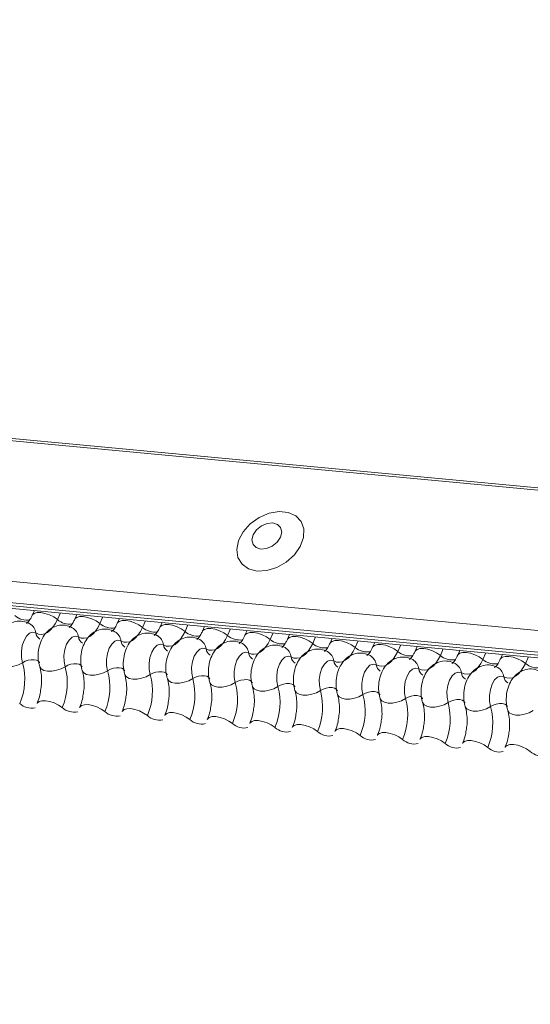
# Model space of a CAD drawing. Units: millimetres. Extents: x -46542772 to 44913, y -44962203 to 188.
# Drawn here: x -23270758 to -23270756, y -22479958 to -22479952 of the extents above; entities that cross this region are included whole.
import ezdxf

# ---------------------------------------------------------------- set-up
doc = ezdxf.new("R2010")
doc.units = ezdxf.units.MM

msp = doc.modelspace()

# ---------------------------------------------------------------- linework, layer by layer
at = {"layer": 'Defpoints', "color": 30, "lineweight": 20, "ltscale": 10, "true_color": 0xf8991e, "transparency": 33554457}
for p, q in [((-23270784.2226, -22479952.474), (-23270733.8916, -22479957.1956)), ((-23270784.2162, -22479952.4606), (-23270733.8852, -22479957.1822)), ((-23270784.5707, -22479953.2506), (-23270734.2397, -22479957.9722)), ((-23270784.5679, -22479953.3753), (-23270734.2369, -22479958.0969)), ((-23270784.5554, -22479953.3936), (-23270734.2244, -22479958.1153)), ((-23270784.5312, -22479953.4102), (-23270734.2002, -22479958.1318)), ((-23270758.3781, -22479955.8636), (-23270758.3906, -22479955.8916)), ((-23270758.2285, -22479955.8777), (-23270758.2454, -22479955.9154)), ((-23270758.1331, -22479955.8866), (-23270758.1456, -22479955.9146)), ((-23270757.9835, -22479955.9006), (-23270758.0004, -22479955.9384)), ((-23270757.8881, -22479955.9096), (-23270757.9007, -22479955.9376)), ((-23270757.7386, -22479955.9236), (-23270757.7555, -22479955.9613)), ((-23270757.6431, -22479955.9326), (-23270757.6557, -22479955.9606)), ((-23270757.4936, -22479955.9466), (-23270757.5105, -22479955.9843)), ((-23270757.3982, -22479955.9555), (-23270757.4107, -22479955.9835)), ((-23270757.2486, -22479955.9696), (-23270757.2655, -22479956.0073)), ((-23270757.1532, -22479955.9785), (-23270757.1657, -22479956.0065)), ((-23270757.0036, -22479955.9926), (-23270757.0205, -22479956.0303)), ((-23270756.9082, -22479956.0015), (-23270756.9208, -22479956.0295)), ((-23270756.7587, -22479956.0155), (-23270756.7756, -22479956.0533)), ((-23270756.6632, -22479956.0245), (-23270756.6758, -22479956.0525)), ((-23270756.5137, -22479956.0385), (-23270756.5306, -22479956.0762)), ((-23270756.4183, -22479956.0475), (-23270756.4308, -22479956.0755)), ((-23270756.2687, -22479956.0615), (-23270756.2856, -22479956.0992)), ((-23270756.1733, -22479956.0705), (-23270756.1858, -22479956.0985)), ((-23270756.0237, -22479956.0845), (-23270756.0406, -22479956.1222)), ((-23270755.9283, -22479956.0934), (-23270755.9409, -22479956.1214)), ((-23270755.7788, -22479956.1075), (-23270755.7957, -22479956.1452)), ((-23270755.6834, -22479956.1164), (-23270755.6959, -22479956.1444)), ((-23270755.5338, -22479956.1304), (-23270755.5507, -22479956.1682))]:
    msp.add_line(p, q, dxfattribs=at)
at = {"layer": 'Defpoints', "color": 30, "lineweight": 20, "ltscale": 10, "true_color": 0xf8991e, "transparency": 33554457, "flags": 128}
for points in [[(-23270757.0956, -22479955.6362), (-23270757.0397, -22479955.6335), (-23270756.9819, -22479955.6158), (-23270756.9274, -22479955.5848), (-23270756.8811, -22479955.5431), (-23270756.8469, -22479955.4944), (-23270756.8281, -22479955.4431), (-23270756.8262, -22479955.3938), (-23270756.8414, -22479955.3507), (-23270756.8724, -22479955.3179), (-23270756.9164, -22479955.2981), (-23270756.9695, -22479955.2931), (-23270757.027, -22479955.3034), (-23270757.0838, -22479955.328), (-23270757.1348, -22479955.3648), (-23270757.1755, -22479955.4105), (-23270757.2023, -22479955.4611), (-23270757.2128, -22479955.5119), (-23270757.206, -22479955.5586), (-23270757.1826, -22479955.597), (-23270757.1447, -22479955.6237), (-23270757.0956, -22479955.6362)], [(-23270757.0735, -22479955.5099), (-23270757.0409, -22479955.507), (-23270757.008, -22479955.493), (-23270756.98, -22479955.4701), (-23270756.9611, -22479955.4417), (-23270756.9541, -22479955.4123), (-23270756.9602, -22479955.3862), (-23270756.9783, -22479955.3674), (-23270757.0058, -22479955.3588), (-23270757.0385, -22479955.3618), (-23270757.0713, -22479955.3758), (-23270757.0993, -22479955.3987), (-23270757.1182, -22479955.427), (-23270757.1252, -22479955.4565), (-23270757.1192, -22479955.4826), (-23270757.101, -22479955.5013), (-23270757.0735, -22479955.5099)], [(-23270758.3904, -22479955.8911), (-23270758.3893, -22479955.8892), (-23270758.3792, -22479955.8803), (-23270758.3627, -22479955.8756), (-23270758.3414, -22479955.8755), (-23270758.3169, -22479955.8799), (-23270758.2913, -22479955.8886), (-23270758.2668, -22479955.9007), (-23270758.2454, -22479955.9154)], [(-23270758.2454, -22479955.9154), (-23270758.2578, -22479955.9394), (-23270758.2717, -22479955.9601), (-23270758.287, -22479955.977), (-23270758.3032, -22479955.9895), (-23270758.3199, -22479955.9976), (-23270758.3368, -22479956.0008), (-23270758.3534, -22479955.9993), (-23270758.3694, -22479955.993)], [(-23270758.1454, -22479955.914), (-23270758.1444, -22479955.9122), (-23270758.1342, -22479955.9033), (-23270758.1177, -22479955.8986), (-23270758.0964, -22479955.8984), (-23270758.0719, -22479955.9029), (-23270758.0463, -22479955.9116), (-23270758.0218, -22479955.9237), (-23270758.0004, -22479955.9384)], [(-23270758.0004, -22479955.9384), (-23270758.0128, -22479955.9624), (-23270758.0268, -22479955.9831), (-23270758.042, -22479955.9999), (-23270758.0582, -22479956.0125), (-23270758.0749, -22479956.0205), (-23270758.0918, -22479956.0238), (-23270758.1084, -22479956.0223), (-23270758.1244, -22479956.0159)], [(-23270757.9004, -22479955.937), (-23270757.8994, -22479955.9352), (-23270757.8892, -22479955.9263), (-23270757.8728, -22479955.9216), (-23270757.8514, -22479955.9214), (-23270757.8269, -22479955.9259), (-23270757.8014, -22479955.9345), (-23270757.7769, -22479955.9467), (-23270757.7555, -22479955.9613)], [(-23270757.6554, -22479955.96), (-23270757.6544, -22479955.9582), (-23270757.6443, -22479955.9493), (-23270757.6278, -22479955.9446), (-23270757.6064, -22479955.9444), (-23270757.582, -22479955.9489), (-23270757.5564, -22479955.9575), (-23270757.5319, -22479955.9697), (-23270757.5105, -22479955.9843)], [(-23270758.3694, -22479955.993), (-23270758.3872, -22479955.9887), (-23270758.4055, -22479955.9948), (-23270758.4227, -22479956.0109), (-23270758.4371, -22479956.0354), (-23270758.4474, -22479956.0659), (-23270758.4525, -22479956.0997), (-23270758.4521, -22479956.1335), (-23270758.4461, -22479956.1641)], [(-23270758.1244, -22479956.0159), (-23270758.1422, -22479956.0117), (-23270758.1606, -22479956.0178), (-23270758.1777, -22479956.0339), (-23270758.1921, -22479956.0583), (-23270758.2024, -22479956.0889), (-23270758.2075, -22479956.1226), (-23270758.2071, -22479956.1564), (-23270758.2011, -22479956.1871)], [(-23270757.7555, -22479955.9613), (-23270757.7678, -22479955.9854), (-23270757.7818, -22479956.0061), (-23270757.7971, -22479956.0229), (-23270757.8132, -22479956.0355), (-23270757.83, -22479956.0435), (-23270757.8468, -22479956.0468), (-23270757.8635, -22479956.0453), (-23270757.8794, -22479956.0389)], [(-23270757.5105, -22479955.9843), (-23270757.5228, -22479956.0084), (-23270757.5368, -22479956.0291), (-23270757.5521, -22479956.0459), (-23270757.5683, -22479956.0585), (-23270757.585, -22479956.0665), (-23270757.6019, -22479956.0698), (-23270757.6185, -22479956.0682), (-23270757.6345, -22479956.0619)], [(-23270757.4105, -22479955.983), (-23270757.4094, -22479955.9812), (-23270757.3993, -22479955.9723), (-23270757.3828, -22479955.9675), (-23270757.3615, -22479955.9674), (-23270757.337, -22479955.9718), (-23270757.3114, -22479955.9805), (-23270757.2869, -22479955.9927), (-23270757.2655, -22479956.0073)], [(-23270757.2655, -22479956.0073), (-23270757.2779, -22479956.0314), (-23270757.2918, -22479956.0521), (-23270757.3071, -22479956.0689), (-23270757.3233, -22479956.0815), (-23270757.34, -22479956.0895), (-23270757.3569, -22479956.0928), (-23270757.3735, -22479956.0912), (-23270757.3895, -22479956.0849)], [(-23270757.1655, -22479956.006), (-23270757.1645, -22479956.0041), (-23270757.1543, -22479955.9952), (-23270757.1379, -22479955.9905), (-23270757.1165, -22479955.9904), (-23270757.092, -22479955.9948), (-23270757.0665, -22479956.0035), (-23270757.0419, -22479956.0156), (-23270757.0205, -22479956.0303)], [(-23270757.8794, -22479956.0389), (-23270757.8972, -22479956.0346), (-23270757.9156, -22479956.0408), (-23270757.9328, -22479956.0569), (-23270757.9472, -22479956.0813), (-23270757.9574, -22479956.1119), (-23270757.9626, -22479956.1456), (-23270757.9621, -22479956.1794), (-23270757.9561, -22479956.2101)], [(-23270757.6345, -22479956.0619), (-23270757.6523, -22479956.0576), (-23270757.6706, -22479956.0638), (-23270757.6878, -22479956.0799), (-23270757.7022, -22479956.1043), (-23270757.7124, -22479956.1348), (-23270757.7176, -22479956.1686), (-23270757.7171, -22479956.2024), (-23270757.7112, -22479956.2331)], [(-23270757.0205, -22479956.0303), (-23270757.0329, -22479956.0543), (-23270757.0469, -22479956.075), (-23270757.0621, -22479956.0919), (-23270757.0783, -22479956.1044), (-23270757.095, -22479956.1125), (-23270757.1119, -22479956.1157), (-23270757.1285, -22479956.1142), (-23270757.1445, -22479956.1079)], [(-23270756.9205, -22479956.0289), (-23270756.9195, -22479956.0271), (-23270756.9093, -22479956.0182), (-23270756.8929, -22479956.0135), (-23270756.8715, -22479956.0134), (-23270756.847, -22479956.0178), (-23270756.8215, -22479956.0265), (-23270756.797, -22479956.0386), (-23270756.7756, -22479956.0533)], [(-23270756.7756, -22479956.0533), (-23270756.7879, -22479956.0773), (-23270756.8019, -22479956.098), (-23270756.8172, -22479956.1148), (-23270756.8333, -22479956.1274), (-23270756.8501, -22479956.1354), (-23270756.8669, -22479956.1387), (-23270756.8836, -22479956.1372), (-23270756.8995, -22479956.1309)], [(-23270756.6755, -22479956.0519), (-23270756.6745, -22479956.0501), (-23270756.6644, -22479956.0412), (-23270756.6479, -22479956.0365), (-23270756.6265, -22479956.0363), (-23270756.6021, -22479956.0408), (-23270756.5765, -22479956.0494), (-23270756.552, -22479956.0616), (-23270756.5306, -22479956.0762)], [(-23270756.4306, -22479956.0749), (-23270756.4296, -22479956.0731), (-23270756.4194, -22479956.0642), (-23270756.4029, -22479956.0595), (-23270756.3816, -22479956.0593), (-23270756.3571, -22479956.0638), (-23270756.3315, -22479956.0724), (-23270756.307, -22479956.0846), (-23270756.2856, -22479956.0992)], [(-23270757.3895, -22479956.0849), (-23270757.4073, -22479956.0806), (-23270757.4256, -22479956.0868), (-23270757.4428, -22479956.1028), (-23270757.4572, -22479956.1273), (-23270757.4675, -22479956.1578), (-23270757.4726, -22479956.1916), (-23270757.4722, -22479956.2254), (-23270757.4662, -22479956.256)], [(-23270757.1445, -22479956.1079), (-23270757.1623, -22479956.1036), (-23270757.1807, -22479956.1097), (-23270757.1979, -22479956.1258), (-23270757.2122, -22479956.1503), (-23270757.2225, -22479956.1808), (-23270757.2276, -22479956.2146), (-23270757.2272, -22479956.2484), (-23270757.2212, -22479956.279)], [(-23270756.5306, -22479956.0762), (-23270756.5429, -22479956.1003), (-23270756.5569, -22479956.121), (-23270756.5722, -22479956.1378), (-23270756.5884, -22479956.1504), (-23270756.6051, -22479956.1584), (-23270756.622, -22479956.1617), (-23270756.6386, -22479956.1602), (-23270756.6546, -22479956.1538)], [(-23270756.2856, -22479956.0992), (-23270756.298, -22479956.1233), (-23270756.312, -22479956.144), (-23270756.3272, -22479956.1608), (-23270756.3434, -22479956.1734), (-23270756.3601, -22479956.1814), (-23270756.377, -22479956.1847), (-23270756.3936, -22479956.1831), (-23270756.4096, -22479956.1768)], [(-23270756.1856, -22479956.0979), (-23270756.1846, -22479956.0961), (-23270756.1744, -22479956.0872), (-23270756.158, -22479956.0824), (-23270756.1366, -22479956.0823), (-23270756.1121, -22479956.0867), (-23270756.0866, -22479956.0954), (-23270756.062, -22479956.1076), (-23270756.0406, -22479956.1222)], [(-23270756.0406, -22479956.1222), (-23270756.053, -22479956.1463), (-23270756.067, -22479956.167), (-23270756.0822, -22479956.1838), (-23270756.0984, -22479956.1964), (-23270756.1152, -22479956.2044), (-23270756.132, -22479956.2077), (-23270756.1486, -22479956.2061), (-23270756.1646, -22479956.1998)], [(-23270755.9406, -22479956.1209), (-23270755.9396, -22479956.1191), (-23270755.9294, -22479956.1101), (-23270755.913, -22479956.1054), (-23270755.8916, -22479956.1053), (-23270755.8671, -22479956.1097), (-23270755.8416, -22479956.1184), (-23270755.8171, -22479956.1305), (-23270755.7957, -22479956.1452)], [(-23270758.5924, -22479956.1634), (-23270758.5919, -22479956.1648), (-23270758.5832, -22479956.1768), (-23270758.5676, -22479956.1854), (-23270758.5466, -22479956.1898), (-23270758.5218, -22479956.1897), (-23270758.4953, -22479956.1851), (-23270758.4694, -22479956.1763), (-23270758.4461, -22479956.1641)], [(-23270758.4461, -22479956.1641), (-23270758.4306, -22479956.156), (-23270758.4132, -22479956.1501), (-23270758.3956, -22479956.147), (-23270758.3791, -22479956.147), (-23270758.365, -22479956.1499), (-23270758.3547, -22479956.1556), (-23270758.3489, -22479956.1637), (-23270758.3485, -22479956.1646)], [(-23270758.2011, -22479956.1871), (-23270758.1856, -22479956.179), (-23270758.1683, -22479956.1731), (-23270758.1506, -22479956.17), (-23270758.1341, -22479956.17), (-23270758.1201, -22479956.1729), (-23270758.1097, -22479956.1786), (-23270758.1039, -22479956.1866), (-23270758.1036, -22479956.1876)], [(-23270756.8995, -22479956.1309), (-23270756.9173, -22479956.1266), (-23270756.9357, -22479956.1327), (-23270756.9529, -22479956.1488), (-23270756.9673, -22479956.1732), (-23270756.9775, -22479956.2038), (-23270756.9827, -22479956.2375), (-23270756.9822, -22479956.2713), (-23270756.9762, -22479956.302)], [(-23270756.6546, -22479956.1538), (-23270756.6724, -22479956.1495), (-23270756.6907, -22479956.1557), (-23270756.7079, -22479956.1718), (-23270756.7223, -22479956.1962), (-23270756.7325, -22479956.2268), (-23270756.7377, -22479956.2605), (-23270756.7372, -22479956.2943), (-23270756.7313, -22479956.325)], [(-23270756.4096, -22479956.1768), (-23270756.4274, -22479956.1725), (-23270756.4458, -22479956.1787), (-23270756.4629, -22479956.1948), (-23270756.4773, -22479956.2192), (-23270756.4876, -22479956.2497), (-23270756.4927, -22479956.2835), (-23270756.4923, -22479956.3173), (-23270756.4863, -22479956.348)], [(-23270755.7957, -22479956.1452), (-23270755.808, -22479956.1693), (-23270755.822, -22479956.1899), (-23270755.8373, -22479956.2068), (-23270755.8535, -22479956.2194), (-23270755.8702, -22479956.2274), (-23270755.887, -22479956.2307), (-23270755.9037, -22479956.2291), (-23270755.9196, -22479956.2228)], [(-23270755.6956, -22479956.1439), (-23270755.6946, -22479956.142), (-23270755.6845, -22479956.1331), (-23270755.668, -22479956.1284), (-23270755.6467, -22479956.1283), (-23270755.6222, -22479956.1327), (-23270755.5966, -22479956.1414), (-23270755.5721, -22479956.1535), (-23270755.5507, -22479956.1682)], [(-23270755.5507, -22479956.1682), (-23270755.5631, -22479956.1922), (-23270755.577, -22479956.2129), (-23270755.5923, -22479956.2298), (-23270755.6085, -22479956.2423), (-23270755.6252, -22479956.2504), (-23270755.6421, -22479956.2536), (-23270755.6587, -22479956.2521), (-23270755.6747, -22479956.2458)], [(-23270758.3474, -22479956.1863), (-23270758.3469, -22479956.1878), (-23270758.3382, -22479956.1998), (-23270758.3227, -22479956.2084), (-23270758.3016, -22479956.2128), (-23270758.2768, -22479956.2127), (-23270758.2503, -22479956.2081), (-23270758.2244, -22479956.1993), (-23270758.2011, -22479956.1871)], [(-23270758.1024, -22479956.2093), (-23270758.1019, -22479956.2108), (-23270758.0932, -22479956.2228), (-23270758.0777, -22479956.2314), (-23270758.0567, -22479956.2358), (-23270758.0319, -22479956.2357), (-23270758.0054, -22479956.231), (-23270757.9794, -22479956.2223), (-23270757.9561, -22479956.2101)], [(-23270757.9561, -22479956.2101), (-23270757.9406, -22479956.202), (-23270757.9233, -22479956.1961), (-23270757.9056, -22479956.193), (-23270757.8891, -22479956.1929), (-23270757.8751, -22479956.1959), (-23270757.8647, -22479956.2016), (-23270757.8589, -22479956.2096), (-23270757.8586, -22479956.2106)], [(-23270757.8574, -22479956.2323), (-23270757.857, -22479956.2338), (-23270757.8482, -22479956.2458), (-23270757.8327, -22479956.2544), (-23270757.8117, -22479956.2588), (-23270757.7869, -22479956.2587), (-23270757.7604, -22479956.254), (-23270757.7344, -22479956.2452), (-23270757.7112, -22479956.2331)], [(-23270757.7112, -22479956.2331), (-23270757.6956, -22479956.2249), (-23270757.6783, -22479956.2191), (-23270757.6607, -22479956.216), (-23270757.6441, -22479956.2159), (-23270757.6301, -22479956.2189), (-23270757.6198, -22479956.2246), (-23270757.6139, -22479956.2326), (-23270757.6136, -22479956.2336)], [(-23270756.1646, -22479956.1998), (-23270756.1824, -22479956.1955), (-23270756.2008, -22479956.2017), (-23270756.218, -22479956.2177), (-23270756.2323, -22479956.2422), (-23270756.2426, -22479956.2727), (-23270756.2477, -22479956.3065), (-23270756.2473, -22479956.3403), (-23270756.2413, -22479956.371)], [(-23270755.9196, -22479956.2228), (-23270755.9374, -22479956.2185), (-23270755.9558, -22479956.2247), (-23270755.973, -22479956.2407), (-23270755.9874, -22479956.2652), (-23270755.9976, -22479956.2957), (-23270756.0028, -22479956.3295), (-23270756.0023, -22479956.3633), (-23270755.9963, -22479956.3939)], [(-23270757.6125, -22479956.2553), (-23270757.612, -22479956.2567), (-23270757.6033, -22479956.2688), (-23270757.5877, -22479956.2773), (-23270757.5667, -22479956.2818), (-23270757.5419, -22479956.2816), (-23270757.5154, -22479956.277), (-23270757.4895, -22479956.2682), (-23270757.4662, -22479956.256)], [(-23270757.4662, -22479956.256), (-23270757.4507, -22479956.2479), (-23270757.4333, -22479956.2421), (-23270757.4157, -22479956.239), (-23270757.3992, -22479956.2389), (-23270757.3851, -22479956.2418), (-23270757.3748, -22479956.2476), (-23270757.369, -22479956.2556), (-23270757.3686, -22479956.2565)], [(-23270757.3675, -22479956.2783), (-23270757.367, -22479956.2797), (-23270757.3583, -22479956.2917), (-23270757.3428, -22479956.3003), (-23270757.3217, -22479956.3047), (-23270757.2969, -22479956.3046), (-23270757.2704, -22479956.3), (-23270757.2445, -22479956.2912), (-23270757.2212, -22479956.279)], [(-23270757.2212, -22479956.279), (-23270757.2057, -22479956.2709), (-23270757.1884, -22479956.2651), (-23270757.1707, -22479956.262), (-23270757.1542, -22479956.2619), (-23270757.1402, -22479956.2648), (-23270757.1298, -22479956.2705), (-23270757.124, -22479956.2786), (-23270757.1237, -22479956.2795)], [(-23270756.9762, -22479956.302), (-23270756.9607, -22479956.2939), (-23270756.9434, -22479956.288), (-23270756.9257, -22479956.2849), (-23270756.9092, -22479956.2849), (-23270756.8952, -22479956.2878), (-23270756.8848, -22479956.2935), (-23270756.879, -22479956.3015), (-23270756.8787, -22479956.3025)], [(-23270755.6747, -22479956.2458), (-23270755.6925, -22479956.2415), (-23270755.7108, -22479956.2476), (-23270755.728, -22479956.2637), (-23270755.7424, -22479956.2882), (-23270755.7527, -22479956.3187), (-23270755.7578, -22479956.3524), (-23270755.7574, -22479956.3862), (-23270755.7514, -22479956.4169)], [(-23270757.1225, -22479956.3013), (-23270757.122, -22479956.3027), (-23270757.1133, -22479956.3147), (-23270757.0978, -22479956.3233), (-23270757.0768, -22479956.3277), (-23270757.052, -22479956.3276), (-23270757.0255, -22479956.323), (-23270756.9995, -22479956.3142), (-23270756.9762, -22479956.302)], [(-23270756.8776, -22479956.3242), (-23270756.8771, -22479956.3257), (-23270756.8684, -22479956.3377), (-23270756.8528, -22479956.3463), (-23270756.8318, -22479956.3507), (-23270756.807, -22479956.3506), (-23270756.7805, -22479956.346), (-23270756.7545, -22479956.3372), (-23270756.7313, -22479956.325)], [(-23270756.7313, -22479956.325), (-23270756.7157, -22479956.3169), (-23270756.6984, -22479956.311), (-23270756.6808, -22479956.3079), (-23270756.6642, -22479956.3078), (-23270756.6502, -22479956.3108), (-23270756.6399, -22479956.3165), (-23270756.6341, -22479956.3245), (-23270756.6337, -22479956.3255)], [(-23270756.6326, -22479956.3472), (-23270756.6321, -22479956.3487), (-23270756.6234, -22479956.3607), (-23270756.6079, -22479956.3693), (-23270756.5868, -22479956.3737), (-23270756.562, -22479956.3736), (-23270756.5355, -22479956.3689), (-23270756.5096, -22479956.3602), (-23270756.4863, -22479956.348)], [(-23270756.4863, -22479956.348), (-23270756.4708, -22479956.3398), (-23270756.4535, -22479956.334), (-23270756.4358, -22479956.3309), (-23270756.4193, -22479956.3308), (-23270756.4052, -22479956.3338), (-23270756.3949, -22479956.3395), (-23270756.3891, -22479956.3475), (-23270756.3887, -22479956.3485)], [(-23270758.3627, -22479956.399), (-23270758.3614, -22479956.3966), (-23270758.3513, -22479956.3877), (-23270758.3348, -22479956.383), (-23270758.3135, -22479956.3829), (-23270758.289, -22479956.3873), (-23270758.2634, -22479956.396), (-23270758.2389, -22479956.4081), (-23270758.2175, -22479956.4228)], [(-23270758.1177, -22479956.422), (-23270758.1165, -22479956.4196), (-23270758.1063, -22479956.4107), (-23270758.0898, -22479956.406), (-23270758.0685, -22479956.4058), (-23270758.044, -22479956.4103), (-23270758.0184, -22479956.4189), (-23270757.9939, -22479956.4311), (-23270757.9725, -22479956.4458)], [(-23270756.3876, -22479956.3702), (-23270756.3871, -22479956.3716), (-23270756.3784, -22479956.3837), (-23270756.3629, -22479956.3923), (-23270756.3418, -22479956.3967), (-23270756.317, -22479956.3966), (-23270756.2906, -22479956.3919), (-23270756.2646, -22479956.3831), (-23270756.2413, -22479956.371)], [(-23270756.2413, -22479956.371), (-23270756.2258, -22479956.3628), (-23270756.2085, -22479956.357), (-23270756.1908, -22479956.3539), (-23270756.1743, -22479956.3538), (-23270756.1603, -22479956.3567), (-23270756.1499, -22479956.3625), (-23270756.1441, -22479956.3705), (-23270756.1438, -22479956.3715)], [(-23270756.1426, -22479956.3932), (-23270756.1421, -22479956.3946), (-23270756.1334, -22479956.4067), (-23270756.1179, -22479956.4152), (-23270756.0969, -22479956.4197), (-23270756.0721, -22479956.4195), (-23270756.0456, -22479956.4149), (-23270756.0196, -22479956.4061), (-23270755.9963, -22479956.3939)], [(-23270755.9963, -22479956.3939), (-23270755.9808, -22479956.3858), (-23270755.9635, -22479956.38), (-23270755.9458, -22479956.3769), (-23270755.9293, -22479956.3768), (-23270755.9153, -22479956.3797), (-23270755.9049, -22479956.3855), (-23270755.8991, -22479956.3935), (-23270755.8988, -22479956.3944)], [(-23270755.7514, -22479956.4169), (-23270755.7358, -22479956.4088), (-23270755.7185, -22479956.4029), (-23270755.7009, -22479956.3998), (-23270755.6843, -22479956.3998), (-23270755.6703, -22479956.4027), (-23270755.66, -22479956.4084), (-23270755.6542, -22479956.4165), (-23270755.6538, -22479956.4174)], [(-23270757.8728, -22479956.445), (-23270757.8715, -22479956.4426), (-23270757.8613, -22479956.4337), (-23270757.8449, -22479956.429), (-23270757.8235, -22479956.4288), (-23270757.799, -22479956.4333), (-23270757.7735, -22479956.4419), (-23270757.749, -22479956.4541), (-23270757.7276, -22479956.4687)], [(-23270757.6278, -22479956.468), (-23270757.6265, -22479956.4656), (-23270757.6163, -22479956.4567), (-23270757.5999, -22479956.4519), (-23270757.5785, -22479956.4518), (-23270757.5541, -22479956.4562), (-23270757.5285, -22479956.4649), (-23270757.504, -22479956.4771), (-23270757.4826, -22479956.4917)], [(-23270755.8977, -22479956.4162), (-23270755.8972, -22479956.4176), (-23270755.8885, -22479956.4296), (-23270755.8729, -22479956.4382), (-23270755.8519, -22479956.4426), (-23270755.8271, -22479956.4425), (-23270755.8006, -22479956.4379), (-23270755.7746, -22479956.4291), (-23270755.7514, -22479956.4169)], [(-23270755.6527, -22479956.4391), (-23270755.6522, -22479956.4406), (-23270755.6435, -22479956.4526), (-23270755.628, -22479956.4612), (-23270755.6069, -22479956.4656), (-23270755.5821, -22479956.4655), (-23270755.5556, -22479956.4609), (-23270755.5297, -22479956.4521), (-23270755.5064, -22479956.4399)], [(-23270757.3828, -22479956.4909), (-23270757.3815, -22479956.4886), (-23270757.3714, -22479956.4797), (-23270757.3549, -22479956.4749), (-23270757.3336, -22479956.4748), (-23270757.3091, -22479956.4792), (-23270757.2835, -22479956.4879), (-23270757.259, -22479956.5001), (-23270757.2376, -22479956.5147)], [(-23270757.1378, -22479956.5139), (-23270757.1366, -22479956.5115), (-23270757.1264, -22479956.5026), (-23270757.1099, -22479956.4979), (-23270757.0886, -22479956.4978), (-23270757.0641, -22479956.5022), (-23270757.0385, -22479956.5109), (-23270757.014, -22479956.523), (-23270756.9926, -22479956.5377)], [(-23270756.8929, -22479956.5369), (-23270756.8916, -22479956.5345), (-23270756.8814, -22479956.5256), (-23270756.865, -22479956.5209), (-23270756.8436, -22479956.5207), (-23270756.8191, -22479956.5252), (-23270756.7936, -22479956.5339), (-23270756.7691, -22479956.546), (-23270756.7477, -22479956.5607)], [(-23270756.6479, -22479956.5599), (-23270756.6466, -22479956.5575), (-23270756.6365, -22479956.5486), (-23270756.62, -22479956.5439), (-23270756.5986, -22479956.5437), (-23270756.5742, -22479956.5482), (-23270756.5486, -22479956.5568), (-23270756.5241, -22479956.569), (-23270756.5027, -22479956.5836)], [(-23270756.4029, -22479956.5829), (-23270756.4016, -22479956.5805), (-23270756.3915, -22479956.5716), (-23270756.375, -22479956.5669), (-23270756.3537, -22479956.5667), (-23270756.3292, -22479956.5712), (-23270756.3036, -22479956.5798), (-23270756.2791, -22479956.592), (-23270756.2577, -22479956.6066)], [(-23270756.1579, -22479956.6058), (-23270756.1567, -22479956.6035), (-23270756.1465, -22479956.5946), (-23270756.1301, -22479956.5898), (-23270756.1087, -22479956.5897), (-23270756.0842, -22479956.5941), (-23270756.0587, -22479956.6028), (-23270756.0341, -22479956.615), (-23270756.0127, -22479956.6296)], [(-23270755.913, -22479956.6288), (-23270755.9117, -22479956.6264), (-23270755.9015, -22479956.6175), (-23270755.8851, -22479956.6128), (-23270755.8637, -22479956.6127), (-23270755.8392, -22479956.6171), (-23270755.8137, -22479956.6258), (-23270755.7892, -22479956.6379), (-23270755.7678, -22479956.6526)], [(-23270755.668, -22479956.6518), (-23270755.6667, -22479956.6494), (-23270755.6566, -22479956.6405), (-23270755.6401, -22479956.6358), (-23270755.6187, -22479956.6357), (-23270755.5943, -22479956.6401), (-23270755.5687, -22479956.6488), (-23270755.5442, -22479956.6609), (-23270755.5228, -22479956.6756)]]:
    msp.add_lwpolyline(points, dxfattribs=at)
at = {"layer": 'Defpoints', "color": 30, "lineweight": 20, "ltscale": 10, "true_color": 0xf8991e, "transparency": 33554457}
for centre, radius, start, end in [((-23270758.4216, -22479955.8154), 0.1033, 228.2234, 279.2403), ((-23270758.4412, -22479956.002), 0.0724, 7.1443, 59.6278), ((-23270758.1766, -22479955.8383), 0.1033, 228.2234, 279.2403), ((-23270757.9316, -22479955.8613), 0.1033, 228.2234, 279.2403), ((-23270758.3214, -22479955.9869), 0.0483, 187.1606, 239.0001), ((-23270758.1963, -22479956.025), 0.0724, 7.1443, 59.6278), ((-23270757.9513, -22479956.0479), 0.0724, 7.1443, 59.6278), ((-23270757.6866, -22479955.8843), 0.1033, 228.2234, 279.2403), ((-23270757.7063, -22479956.0709), 0.0724, 7.1443, 59.6278), ((-23270757.4417, -22479955.9073), 0.1033, 228.2234, 279.2403), ((-23270757.1967, -22479955.9303), 0.1033, 228.2234, 279.2403), ((-23270758.0765, -22479956.0099), 0.0483, 187.1606, 239.0001), ((-23270757.8315, -22479956.0329), 0.0483, 187.1606, 239.0001), ((-23270757.5865, -22479956.0559), 0.0483, 187.1606, 239.0001), ((-23270757.4613, -22479956.0939), 0.0724, 7.1443, 59.6278), ((-23270757.2164, -22479956.1169), 0.0724, 7.1443, 59.6278), ((-23270756.9517, -22479955.9532), 0.1033, 228.2234, 279.2403), ((-23270756.7067, -22479955.9762), 0.1033, 228.2234, 279.2403), ((-23270757.3415, -22479956.0789), 0.0483, 187.1606, 239.0001), ((-23270757.0966, -22479956.1018), 0.0483, 187.1606, 239.0001), ((-23270756.9714, -22479956.1399), 0.0724, 7.1443, 59.6278), ((-23270756.7264, -22479956.1628), 0.0724, 7.1443, 59.6278), ((-23270756.4618, -22479955.9992), 0.1033, 228.2234, 279.2403), ((-23270756.4814, -22479956.1858), 0.0724, 7.1443, 59.6278), ((-23270756.2168, -22479956.0222), 0.1033, 228.2234, 279.2403), ((-23270755.9718, -22479956.0452), 0.1033, 228.2234, 279.2403), ((-23270758.789, -22479956.2587), 0.3557, 336.6264, 15.4128), ((-23270756.8516, -22479956.1248), 0.0483, 187.1606, 239.0001), ((-23270756.6066, -22479956.1478), 0.0483, 187.1606, 239.0001), ((-23270756.3616, -22479956.1708), 0.0483, 187.1606, 239.0001), ((-23270756.2365, -22479956.2088), 0.0724, 7.1443, 59.6278), ((-23270755.9915, -22479956.2318), 0.0724, 7.1443, 59.6278), ((-23270755.7268, -22479956.0682), 0.1033, 228.2234, 279.2403), ((-23270755.4819, -22479956.0911), 0.1033, 228.2234, 279.2403), ((-23270758.544, -22479956.2816), 0.3557, 336.6264, 15.4128), ((-23270758.2991, -22479956.3046), 0.3557, 336.6264, 15.4128), ((-23270758.0541, -22479956.3276), 0.3557, 336.6264, 15.4128), ((-23270756.1167, -22479956.1938), 0.0483, 187.1606, 239.0001), ((-23270755.8717, -22479956.2168), 0.0483, 187.1606, 239.0001), ((-23270755.7465, -22479956.2548), 0.0724, 7.1443, 59.6278), ((-23270757.8091, -22479956.3506), 0.3557, 336.6264, 15.4128), ((-23270757.5641, -22479956.3736), 0.3557, 336.6264, 15.4128), ((-23270755.6267, -22479956.2397), 0.0483, 187.1606, 239.0001), ((-23270757.3192, -22479956.3966), 0.3557, 336.6264, 15.4128), ((-23270757.0742, -22479956.4195), 0.3557, 336.6264, 15.4128), ((-23270756.8292, -22479956.4425), 0.3557, 336.6264, 15.4128), ((-23270758.3956, -22479956.3269), 0.0989, 227.4746, 282.8887), ((-23270756.5842, -22479956.4655), 0.3557, 336.6264, 15.4128), ((-23270756.3393, -22479956.4885), 0.3557, 336.6264, 15.4128), ((-23270758.1507, -22479956.3499), 0.0989, 227.4746, 282.8887), ((-23270757.9057, -22479956.3729), 0.0989, 227.4746, 282.8887), ((-23270756.0943, -22479956.5115), 0.3557, 336.6264, 15.4128), ((-23270757.6607, -22479956.3959), 0.0989, 227.4746, 282.8887), ((-23270757.4157, -22479956.4189), 0.0989, 227.4746, 282.8887), ((-23270757.1708, -22479956.4418), 0.0989, 227.4746, 282.8887), ((-23270756.9258, -22479956.4648), 0.0989, 227.4746, 282.8887), ((-23270756.6808, -22479956.4878), 0.0989, 227.4746, 282.8887), ((-23270756.4359, -22479956.5108), 0.0989, 227.4746, 282.8887), ((-23270756.1909, -22479956.5338), 0.0989, 227.4746, 282.8887), ((-23270755.9459, -22479956.5567), 0.0989, 227.4746, 282.8887), ((-23270755.7009, -22479956.5797), 0.0989, 227.4746, 282.8887), ((-23270755.456, -22479956.6027), 0.0989, 227.4746, 282.8887)]:
    msp.add_arc(centre, radius, start, end, dxfattribs=at)
for points, knots in [([(-23270758.3906, -22479955.8916), (-23270758.3935, -22479955.8976), (-23270758.4018, -22479955.9147), (-23270758.4153, -22479955.9331), (-23270758.4247, -22479955.9385), (-23270758.4227, -22479955.938), (-23270758.4224, -22479955.9379)], [0, 0, 0, 0, 0.199668, 0.570183, 0.934022, 1, 1, 1, 1]), ([(-23270758.4045, -22479955.9395), (-23270758.4174, -22479955.934), (-23270758.4441, -22479955.9224), (-23270758.4877, -22479955.925), (-23270758.5257, -22479955.9411), (-23270758.5558, -22479955.9669), (-23270758.5792, -22479956.0012), (-23270758.5958, -22479956.0449), (-23270758.603, -22479956.0966), (-23270758.5997, -22479956.1372), (-23270758.5937, -22479956.1587), (-23270758.5924, -22479956.1634)], [0, 0, 0, 0, 0.112969, 0.234901, 0.342728, 0.446972, 0.557845, 0.682984, 0.818534, 0.960831, 1, 1, 1, 1]), ([(-23270758.1596, -22479955.9625), (-23270758.1724, -22479955.957), (-23270758.1991, -22479955.9454), (-23270758.2427, -22479955.948), (-23270758.2807, -22479955.9641), (-23270758.3108, -22479955.9899), (-23270758.3343, -22479956.0242), (-23270758.3508, -22479956.0679), (-23270758.3581, -22479956.1196), (-23270758.3547, -22479956.1602), (-23270758.3487, -22479956.1817), (-23270758.3474, -22479956.1863)], [0, 0, 0, 0, 0.1129687, 0.2349014, 0.3427278, 0.4469724, 0.5578448, 0.6829844, 0.8185339, 0.9608308, 1, 1, 1, 1]), ([(-23270758.1456, -22479955.9146), (-23270758.1486, -22479955.9206), (-23270758.1569, -22479955.9377), (-23270758.1703, -22479955.9561), (-23270758.1797, -22479955.9615), (-23270758.1778, -22479955.961), (-23270758.1774, -22479955.9609)], [0, 0, 0, 0, 0.199668, 0.570183, 0.934022, 1, 1, 1, 1]), ([(-23270757.9007, -22479955.9376), (-23270757.9036, -22479955.9436), (-23270757.9119, -22479955.9607), (-23270757.9253, -22479955.979), (-23270757.9348, -22479955.9845), (-23270757.9328, -22479955.9839), (-23270757.9325, -22479955.9839)], [0, 0, 0, 0, 0.199668, 0.570183, 0.934022, 1, 1, 1, 1]), ([(-23270757.9146, -22479955.9855), (-23270757.9274, -22479955.9799), (-23270757.9541, -22479955.9684), (-23270757.9978, -22479955.971), (-23270758.0358, -22479955.9871), (-23270758.0658, -22479956.0128), (-23270758.0893, -22479956.0472), (-23270758.1059, -22479956.0909), (-23270758.1131, -22479956.1426), (-23270758.1097, -22479956.1832), (-23270758.1037, -22479956.2047), (-23270758.1024, -22479956.2093)], [0, 0, 0, 0, 0.112969, 0.234901, 0.342728, 0.446972, 0.557845, 0.682984, 0.818534, 0.960831, 1, 1, 1, 1]), ([(-23270757.6696, -22479956.0085), (-23270757.6825, -22479956.0029), (-23270757.7091, -22479955.9914), (-23270757.7528, -22479955.994), (-23270757.7908, -22479956.0101), (-23270757.8209, -22479956.0358), (-23270757.8443, -22479956.0702), (-23270757.8609, -22479956.1139), (-23270757.8681, -22479956.1656), (-23270757.8648, -22479956.2062), (-23270757.8588, -22479956.2277), (-23270757.8575, -22479956.2323)], [0, 0, 0, 0, 0.1129687, 0.2349014, 0.3427278, 0.4469724, 0.5578448, 0.6829844, 0.8185339, 0.9608308, 1, 1, 1, 1]), ([(-23270757.6557, -22479955.9606), (-23270757.6586, -22479955.9666), (-23270757.6669, -22479955.9837), (-23270757.6803, -22479956.002), (-23270757.6898, -22479956.0075), (-23270757.6878, -22479956.0069), (-23270757.6875, -22479956.0068)], [0, 0, 0, 0, 0.199668, 0.570183, 0.934022, 1, 1, 1, 1]), ([(-23270757.4107, -22479955.9835), (-23270757.4136, -22479955.9895), (-23270757.4219, -22479956.0067), (-23270757.4354, -22479956.025), (-23270757.4448, -22479956.0305), (-23270757.4428, -22479956.0299), (-23270757.4425, -22479956.0298)], [0, 0, 0, 0, 0.199668, 0.570183, 0.934022, 1, 1, 1, 1]), ([(-23270757.1657, -22479956.0065), (-23270757.1687, -22479956.0125), (-23270757.177, -22479956.0296), (-23270757.1904, -22479956.048), (-23270757.1999, -22479956.0534), (-23270757.1979, -22479956.0529), (-23270757.1976, -22479956.0528)], [0, 0, 0, 0, 0.199668, 0.570183, 0.934022, 1, 1, 1, 1]), ([(-23270757.4247, -22479956.0315), (-23270757.4375, -22479956.0259), (-23270757.4642, -22479956.0144), (-23270757.5078, -22479956.017), (-23270757.5458, -22479956.0331), (-23270757.5759, -22479956.0588), (-23270757.5993, -22479956.0931), (-23270757.6159, -22479956.1369), (-23270757.6231, -22479956.1885), (-23270757.6198, -22479956.2291), (-23270757.6138, -22479956.2506), (-23270757.6125, -22479956.2553)], [0, 0, 0, 0, 0.112969, 0.234901, 0.342728, 0.446972, 0.557845, 0.682984, 0.818534, 0.960831, 1, 1, 1, 1]), ([(-23270757.1797, -22479956.0544), (-23270757.1925, -22479956.0489), (-23270757.2192, -22479956.0373), (-23270757.2628, -22479956.0399), (-23270757.3008, -22479956.0561), (-23270757.3309, -22479956.0818), (-23270757.3544, -22479956.1161), (-23270757.371, -22479956.1598), (-23270757.3782, -22479956.2115), (-23270757.3748, -22479956.2521), (-23270757.3688, -22479956.2736), (-23270757.3675, -22479956.2783)], [0, 0, 0, 0, 0.1129687, 0.2349014, 0.3427278, 0.4469724, 0.5578448, 0.6829844, 0.8185339, 0.9608308, 1, 1, 1, 1]), ([(-23270756.9347, -22479956.0774), (-23270756.9475, -22479956.0719), (-23270756.9742, -22479956.0603), (-23270757.0179, -22479956.0629), (-23270757.0559, -22479956.079), (-23270757.0859, -22479956.1048), (-23270757.1094, -22479956.1391), (-23270757.126, -22479956.1828), (-23270757.1332, -22479956.2345), (-23270757.1298, -22479956.2751), (-23270757.1238, -22479956.2966), (-23270757.1225, -22479956.3012)], [0, 0, 0, 0, 0.112969, 0.234901, 0.342728, 0.446972, 0.557845, 0.682984, 0.818534, 0.960831, 1, 1, 1, 1]), ([(-23270756.9208, -22479956.0295), (-23270756.9237, -22479956.0355), (-23270756.932, -22479956.0526), (-23270756.9454, -22479956.071), (-23270756.9549, -22479956.0764), (-23270756.9529, -22479956.0759), (-23270756.9526, -22479956.0758)], [0, 0, 0, 0, 0.199668, 0.570183, 0.934022, 1, 1, 1, 1]), ([(-23270756.6758, -22479956.0525), (-23270756.6787, -22479956.0585), (-23270756.687, -22479956.0756), (-23270756.7004, -22479956.0939), (-23270756.7099, -22479956.0994), (-23270756.7079, -22479956.0988), (-23270756.7076, -22479956.0988)], [0, 0, 0, 0, 0.199668, 0.570183, 0.934022, 1, 1, 1, 1]), ([(-23270756.6897, -22479956.1004), (-23270756.7026, -22479956.0949), (-23270756.7292, -22479956.0833), (-23270756.7729, -22479956.0859), (-23270756.8109, -22479956.102), (-23270756.841, -22479956.1278), (-23270756.8644, -22479956.1621), (-23270756.881, -22479956.2058), (-23270756.8882, -22479956.2575), (-23270756.8849, -22479956.2981), (-23270756.8789, -22479956.3196), (-23270756.8776, -22479956.3242)], [0, 0, 0, 0, 0.112969, 0.234901, 0.342728, 0.446972, 0.557845, 0.682984, 0.818534, 0.960831, 1, 1, 1, 1]), ([(-23270756.4448, -22479956.1234), (-23270756.4576, -22479956.1178), (-23270756.4843, -22479956.1063), (-23270756.5279, -22479956.1089), (-23270756.5659, -22479956.125), (-23270756.596, -22479956.1507), (-23270756.6194, -22479956.1851), (-23270756.636, -22479956.2288), (-23270756.6432, -22479956.2805), (-23270756.6399, -22479956.3211), (-23270756.6339, -22479956.3426), (-23270756.6326, -22479956.3472)], [0, 0, 0, 0, 0.112969, 0.234901, 0.342728, 0.446972, 0.557845, 0.682984, 0.818534, 0.960831, 1, 1, 1, 1]), ([(-23270756.4308, -22479956.0755), (-23270756.4337, -22479956.0815), (-23270756.442, -22479956.0986), (-23270756.4555, -22479956.1169), (-23270756.4649, -22479956.1224), (-23270756.4629, -22479956.1218), (-23270756.4626, -22479956.1217)], [0, 0, 0, 0, 0.199668, 0.570183, 0.934022, 1, 1, 1, 1]), ([(-23270756.1858, -22479956.0985), (-23270756.1888, -22479956.1045), (-23270756.1971, -22479956.1216), (-23270756.2105, -22479956.1399), (-23270756.22, -22479956.1454), (-23270756.218, -22479956.1448), (-23270756.2177, -22479956.1447)], [0, 0, 0, 0, 0.199668, 0.570183, 0.934022, 1, 1, 1, 1]), ([(-23270755.9409, -22479956.1214), (-23270755.9438, -22479956.1274), (-23270755.9521, -22479956.1446), (-23270755.9655, -22479956.1629), (-23270755.975, -22479956.1684), (-23270755.973, -22479956.1678), (-23270755.9727, -22479956.1677)], [0, 0, 0, 0, 0.199668, 0.570183, 0.934022, 1, 1, 1, 1]), ([(-23270756.1998, -22479956.1464), (-23270756.2126, -22479956.1408), (-23270756.2393, -22479956.1293), (-23270756.2829, -22479956.1319), (-23270756.3209, -22479956.148), (-23270756.351, -22479956.1737), (-23270756.3745, -22479956.2081), (-23270756.3911, -22479956.2518), (-23270756.3983, -22479956.3035), (-23270756.3949, -22479956.344), (-23270756.3889, -22479956.3655), (-23270756.3876, -22479956.3702)], [0, 0, 0, 0, 0.112969, 0.234901, 0.342728, 0.446972, 0.557845, 0.682984, 0.818534, 0.960831, 1, 1, 1, 1]), ([(-23270755.9548, -22479956.1693), (-23270755.9676, -22479956.1638), (-23270755.9943, -22479956.1523), (-23270756.038, -22479956.1548), (-23270756.076, -22479956.171), (-23270756.106, -22479956.1967), (-23270756.1295, -22479956.231), (-23270756.1461, -22479956.2747), (-23270756.1533, -22479956.3264), (-23270756.1499, -22479956.367), (-23270756.1439, -22479956.3885), (-23270756.1426, -22479956.3932)], [0, 0, 0, 0, 0.112969, 0.234901, 0.342728, 0.446972, 0.557845, 0.682984, 0.818534, 0.960831, 1, 1, 1, 1]), ([(-23270755.7098, -22479956.1923), (-23270755.7227, -22479956.1868), (-23270755.7494, -22479956.1752), (-23270755.793, -22479956.1778), (-23270755.831, -22479956.1939), (-23270755.8611, -22479956.2197), (-23270755.8845, -22479956.254), (-23270755.9011, -22479956.2977), (-23270755.9083, -22479956.3494), (-23270755.905, -22479956.39), (-23270755.899, -22479956.4115), (-23270755.8977, -22479956.4161)], [0, 0, 0, 0, 0.112969, 0.234901, 0.342728, 0.446972, 0.557845, 0.682984, 0.818534, 0.960831, 1, 1, 1, 1]), ([(-23270755.6959, -22479956.1444), (-23270755.6988, -22479956.1504), (-23270755.7071, -22479956.1675), (-23270755.7205, -22479956.1859), (-23270755.73, -22479956.1913), (-23270755.728, -22479956.1908), (-23270755.7277, -22479956.1907)], [0, 0, 0, 0, 0.199668, 0.570183, 0.934022, 1, 1, 1, 1]), ([(-23270758.3474, -22479956.1863), (-23270758.3456, -22479956.1927), (-23270758.3405, -22479956.2113), (-23270758.3361, -22479956.25), (-23270758.3358, -22479956.2888), (-23270758.3396, -22479956.31), (-23270758.3405, -22479956.3148)], [0, 0, 0, 0, 0.183042, 0.532861, 0.894096, 1, 1, 1, 1]), ([(-23270758.1024, -22479956.2093), (-23270758.1007, -22479956.2157), (-23270758.0955, -22479956.2343), (-23270758.0911, -22479956.273), (-23270758.0908, -22479956.3118), (-23270758.0946, -22479956.333), (-23270758.0955, -22479956.3378)], [0, 0, 0, 0, 0.183042, 0.532861, 0.894096, 1, 1, 1, 1]), ([(-23270757.8575, -22479956.2323), (-23270757.8557, -22479956.2387), (-23270757.8505, -22479956.2573), (-23270757.8462, -22479956.296), (-23270757.8458, -22479956.3347), (-23270757.8497, -22479956.356), (-23270757.8505, -22479956.3608)], [0, 0, 0, 0, 0.183042, 0.532861, 0.894096, 1, 1, 1, 1]), ([(-23270755.4649, -22479956.2153), (-23270755.4777, -22479956.2098), (-23270755.5044, -22479956.1982), (-23270755.548, -22479956.2008), (-23270755.586, -22479956.2169), (-23270755.6161, -22479956.2427), (-23270755.6395, -22479956.277), (-23270755.6561, -22479956.3207), (-23270755.6634, -22479956.3724), (-23270755.66, -22479956.413), (-23270755.654, -22479956.4345), (-23270755.6527, -22479956.4391)], [0, 0, 0, 0, 0.112969, 0.234901, 0.342728, 0.446972, 0.557845, 0.682984, 0.818534, 0.960831, 1, 1, 1, 1]), ([(-23270757.6125, -22479956.2553), (-23270757.6107, -22479956.2617), (-23270757.6056, -22479956.2802), (-23270757.6012, -22479956.319), (-23270757.6009, -22479956.3577), (-23270757.6047, -22479956.379), (-23270757.6056, -22479956.3838)], [0, 0, 0, 0, 0.183042, 0.532861, 0.894096, 1, 1, 1, 1]), ([(-23270757.3675, -22479956.2783), (-23270757.3657, -22479956.2846), (-23270757.3606, -22479956.3032), (-23270757.3562, -22479956.342), (-23270757.3559, -22479956.3807), (-23270757.3597, -22479956.4019), (-23270757.3606, -22479956.4068)], [0, 0, 0, 0, 0.183042, 0.532861, 0.894096, 1, 1, 1, 1]), ([(-23270758.3405, -22479956.3148), (-23270758.3422, -22479956.327), (-23270758.3461, -22479956.3548), (-23270758.3555, -22479956.3823), (-23270758.3617, -22479956.3966), (-23270758.3627, -22479956.399)], [0, 0, 0, 0, 0.391227, 0.897362, 1, 1, 1, 1]), ([(-23270758.0955, -22479956.3378), (-23270758.0972, -22479956.3499), (-23270758.1011, -22479956.3778), (-23270758.1105, -22479956.4053), (-23270758.1167, -22479956.4196), (-23270758.1177, -22479956.422)], [0, 0, 0, 0, 0.391227, 0.897362, 1, 1, 1, 1]), ([(-23270757.1225, -22479956.3012), (-23270757.1208, -22479956.3076), (-23270757.1156, -22479956.3262), (-23270757.1112, -22479956.3649), (-23270757.1109, -22479956.4037), (-23270757.1148, -22479956.4249), (-23270757.1156, -22479956.4297)], [0, 0, 0, 0, 0.183042, 0.532861, 0.894096, 1, 1, 1, 1]), ([(-23270756.8776, -22479956.3242), (-23270756.8758, -22479956.3306), (-23270756.8707, -22479956.3492), (-23270756.8663, -22479956.3879), (-23270756.8659, -22479956.4267), (-23270756.8698, -22479956.4479), (-23270756.8706, -22479956.4527)], [0, 0, 0, 0, 0.183042, 0.532861, 0.894096, 1, 1, 1, 1]), ([(-23270756.6326, -22479956.3472), (-23270756.6308, -22479956.3536), (-23270756.6257, -22479956.3722), (-23270756.6213, -22479956.4109), (-23270756.621, -22479956.4497), (-23270756.6248, -22479956.4709), (-23270756.6257, -22479956.4757)], [0, 0, 0, 0, 0.1830424, 0.532861, 0.8940957, 1, 1, 1, 1]), ([(-23270757.8505, -22479956.3608), (-23270757.8522, -22479956.3729), (-23270757.8561, -22479956.4007), (-23270757.8655, -22479956.4283), (-23270757.8717, -22479956.4426), (-23270757.8728, -22479956.445)], [0, 0, 0, 0, 0.391227, 0.897362, 1, 1, 1, 1]), ([(-23270757.6056, -22479956.3838), (-23270757.6073, -22479956.3959), (-23270757.6112, -22479956.4237), (-23270757.6205, -22479956.4513), (-23270757.6267, -22479956.4656), (-23270757.6278, -22479956.468)], [0, 0, 0, 0, 0.391227, 0.897362, 1, 1, 1, 1]), ([(-23270757.3606, -22479956.4068), (-23270757.3623, -22479956.4189), (-23270757.3662, -22479956.4467), (-23270757.3756, -22479956.4742), (-23270757.3818, -22479956.4885), (-23270757.3828, -22479956.4909)], [0, 0, 0, 0, 0.391227, 0.897362, 1, 1, 1, 1]), ([(-23270756.3876, -22479956.3702), (-23270756.3858, -22479956.3766), (-23270756.3807, -22479956.3951), (-23270756.3763, -22479956.4339), (-23270756.376, -22479956.4726), (-23270756.3798, -22479956.4939), (-23270756.3807, -22479956.4987)], [0, 0, 0, 0, 0.183042, 0.532861, 0.894096, 1, 1, 1, 1]), ([(-23270756.1426, -22479956.3932), (-23270756.1409, -22479956.3995), (-23270756.1357, -22479956.4181), (-23270756.1313, -22479956.4569), (-23270756.131, -22479956.4956), (-23270756.1349, -22479956.5169), (-23270756.1357, -22479956.5217)], [0, 0, 0, 0, 0.183042, 0.532861, 0.894096, 1, 1, 1, 1]), ([(-23270757.1156, -22479956.4297), (-23270757.1173, -22479956.4419), (-23270757.1212, -22479956.4697), (-23270757.1306, -22479956.4972), (-23270757.1368, -22479956.5115), (-23270757.1378, -22479956.5139)], [0, 0, 0, 0, 0.391227, 0.897362, 1, 1, 1, 1]), ([(-23270756.8706, -22479956.4527), (-23270756.8723, -22479956.4649), (-23270756.8762, -22479956.4927), (-23270756.8856, -22479956.5202), (-23270756.8918, -22479956.5345), (-23270756.8929, -22479956.5369)], [0, 0, 0, 0, 0.391227, 0.897362, 1, 1, 1, 1]), ([(-23270755.8977, -22479956.4161), (-23270755.8959, -22479956.4225), (-23270755.8908, -22479956.4411), (-23270755.8864, -22479956.4798), (-23270755.886, -22479956.5186), (-23270755.8899, -22479956.5398), (-23270755.8908, -22479956.5446)], [0, 0, 0, 0, 0.183042, 0.532861, 0.894096, 1, 1, 1, 1]), ([(-23270755.6527, -22479956.4391), (-23270755.6509, -22479956.4455), (-23270755.6458, -22479956.4641), (-23270755.6414, -22479956.5028), (-23270755.6411, -22479956.5416), (-23270755.6449, -22479956.5628), (-23270755.6458, -22479956.5676)], [0, 0, 0, 0, 0.183042, 0.532861, 0.894096, 1, 1, 1, 1]), ([(-23270756.6257, -22479956.4757), (-23270756.6274, -22479956.4878), (-23270756.6313, -22479956.5157), (-23270756.6406, -22479956.5432), (-23270756.6468, -22479956.5575), (-23270756.6479, -22479956.5599)], [0, 0, 0, 0, 0.391227, 0.897362, 1, 1, 1, 1]), ([(-23270756.3807, -22479956.4987), (-23270756.3824, -22479956.5108), (-23270756.3863, -22479956.5386), (-23270756.3957, -22479956.5662), (-23270756.4019, -22479956.5805), (-23270756.4029, -22479956.5829)], [0, 0, 0, 0, 0.391227, 0.897362, 1, 1, 1, 1]), ([(-23270756.1357, -22479956.5217), (-23270756.1374, -22479956.5338), (-23270756.1413, -22479956.5616), (-23270756.1507, -22479956.5892), (-23270756.1569, -22479956.6034), (-23270756.1579, -22479956.6058)], [0, 0, 0, 0, 0.391227, 0.897362, 1, 1, 1, 1]), ([(-23270755.8908, -22479956.5446), (-23270755.8924, -22479956.5568), (-23270755.8963, -22479956.5846), (-23270755.9057, -22479956.6121), (-23270755.9119, -22479956.6264), (-23270755.913, -22479956.6288)], [0, 0, 0, 0, 0.391227, 0.897362, 1, 1, 1, 1]), ([(-23270755.6458, -22479956.5676), (-23270755.6475, -22479956.5798), (-23270755.6514, -22479956.6076), (-23270755.6608, -22479956.6351), (-23270755.667, -22479956.6494), (-23270755.668, -22479956.6518)], [0, 0, 0, 0, 0.391227, 0.897362, 1, 1, 1, 1])]:
    msp.add_open_spline(points, degree=3, knots=knots, dxfattribs=at)

doc.saveas('drawing.dxf')
